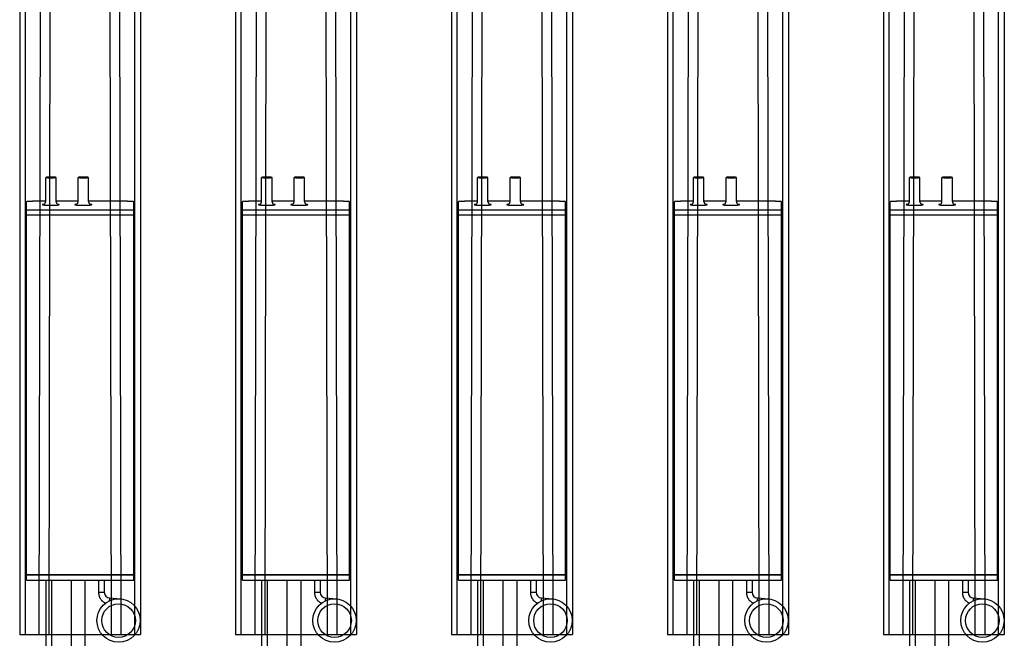
# Model space of a CAD drawing. Units: millimetres. Extents: x -1243 to 3966, y -1883 to 2010.
# Drawn here: x 90 to 696, y -574 to -193 of the extents above; entities that cross this region are included whole.
import ezdxf

# ---------------------------------------------------------------- set-up
doc = ezdxf.new("R2010")
doc.units = ezdxf.units.MM
doc.header["$LTSCALE"] = 20
doc.header["$MEASUREMENT"] = 0
doc.layers.add('modules_ver_real_aa', color=7, linetype='Continuous')
doc.layers.get('0').off()

# ---------------------------------------------------------------- blocks, each defined once
blk = doc.blocks.new('manifold_top')
blk.add_line((-1.791367739999998, 2.929133858299998), (-1.791367739999998, 0))
at = {"color": 7, "linetype": 'Continuous'}
for p, q in [((28.95562549635281, 2.929133858299998), (-1.791367739999998, 2.929133858299998)), ((-1.791367739999998, 2.7913385827), (28.95562549635281, 2.7913385827)), ((51.1483155303, 2.763779527499995), (51.1483155303, 0.1653543306999943)), ((51.1483155303, 2.763779527499995), (60.3180600827, 2.763779527499995)), ((51.2741271253, 2.763779527499995), (51.2741271253, 0.1653543306999943)), ((51.2778526905, 2.763779527499995), (51.2778526905, 0.1653543306999943)), ((59.99030563940001, 0.1653543306999943), (59.99030563940001, 2.763779527499995)), ((60.12025489379999, 2.763779527499995), (60.12025489379999, 0.1653543306999943)), ((16.50417629679999, 2.42542237085), (-1.791367739999998, 2.461468608362441)), ((59.99444329880001, 2.566929133799992), (59.9933963455, 2.566929133799992)), ((60.3283624363, 2.299212598399993), (60.3283624363, 2.566929133799992)), ((16.49181887665878, 2.191908984504086), (-1.791367739999998, 2.225369409664832)), ((51.1483155303, 2.299212598399993), (49.3385558821, 2.299212598399993)), ((51.1483155303, 2.161417322799995), (49.3385558821, 2.161417322799995)), ((60.32457585440001, 2.299212598399993), (60.9064544809, 2.299212598399993)), ((60.32457585440001, 2.047244094499995), (60.9064544809, 2.047244094499995)), ((60.3283624363, 1.511811023599993), (60.3283624363, 2.047244094499995)), ((51.1483155303, 1.685039370099993), (44.39367426, 1.685039370099993)), ((60.32457585440001, 1.511811023599993), (60.9064544809, 1.511811023599993)), ((51.1483155303, 1.350393700799994), (44.39367426, 1.350393700799994)), ((60.32457585440001, 1.259842519699994), (60.9064544809, 1.259842519699994)), ((60.3283624363, 0.3622047243999909), (60.3283624363, 1.259842519699994)), ((51.1483155303, 1.015748031499992), (50.84229124949999, 1.015748031499992)), ((-1.791367739999998, 0.7037647496374078), (16.49181887660778, 0.7372248952130227)), ((50.7122319238, 0.7521665556999935), (50.68891805609999, 0.4856878280999943)), ((51.1483155303, 0.8779527558999938), (50.84950289699999, 0.8779527558999938)), ((-1.791367739999998, 0.4676651698122356), (16.50417629679999, 0.5037114875500013)), ((59.99444329880001, 0.3622047243999909), (59.9933963455, 0.3622047243999909)), ((-1.791367739999998, 0.1377952755999948), (28.95562549635281, 0.1377952755999979)), ((28.95562549635281, 0), (-1.791367739999998, 0)), ((51.1483155303, 0.1653543306999943), (60.3180600827, 0.1653543306999943))]:
    blk.add_line(p, q, dxfattribs=at)
for radius in [0.5255905512, 0.407480315]:
    blk.add_circle((50.1653275356, 0.5314960629999916), radius, dxfattribs=at)
blk.add_arc((50.84950289699999, 0.7401574802999917), 0.1377952756, 89.99976192420002, 175.0002396735, dxfattribs=at)
for points, start_tangent, end_tangent in [([(60.32836243630001, 2.566929133799992), (60.32834037820001, 2.579803765599994), (60.3282742982, 2.59262326619999), (60.3281644795, 2.605332740499993), (60.32801139210002, 2.617877764799996), (60.32781569170001, 2.630204619099995), (60.3275782163, 2.642260518199993), (60.32729998280001, 2.653993836599991), (60.32698218260001, 2.665354330699994), (60.3266261766, 2.6762933529), (60.32623348929999, 2.686764060799998), (60.32580580220002, 2.696721617099993), (60.3253449468, 2.706123382099999), (60.3248528964, 2.714929095899993), (60.3243317582, 2.723101051199993), (60.32378376370001, 2.730604254399989), (60.3232112595, 2.737406575499993), (60.3226166972, 2.743478886099989), (60.3220026227, 2.748795183599992), (60.3213716657, 2.753332702599995), (60.32072652800001, 2.757072012999995), (60.3200699722, 2.759997102399989), (60.3194048097, 2.762095445099998), (60.3187338889, 2.763358055699992), (60.3180600827, 2.763779527499995)], (0, 1), (-1, 0)), ([(60.2459436076, 2.377952755899994), (60.24523255130001, 2.377501435299994), (60.2445215063, 2.376141469899995), (60.2438148792, 2.373871524999995), (60.24311704180001, 2.370700390599996), (60.2424322521, 2.3666467183), (60.24176396600001, 2.36173347339999), (60.2411145368, 2.355980139099994), (60.2404863662, 2.349407710899992), (60.239882393, 2.342045696699994), (60.2393055684, 2.333929705499994), (60.2387585029, 2.325096901399998), (60.238243556, 2.31558571639999), (60.2377629841, 2.305437751499991), (60.2373189595, 2.294698685799997), (60.23691348540001, 2.283416955499995), (60.2365483702, 2.271642940699994), (60.2362252413, 2.259429158899994), (60.2359455392, 2.246830040799995), (60.2357105177, 2.233902029999996), (60.23552122640001, 2.220702873799993), (60.2353785114, 2.207291576599996), (60.23528301030001, 2.193728073499994), (60.2352351497, 2.180072915699991), (60.23523514360001, 2.166387219799997), (60.2352829922, 2.152732048399994), (60.2353784813, 2.139168517499996), (60.2355211844, 2.125757179899992), (60.23571046400001, 2.11255796939999), (60.235945474, 2.099629889499994), (60.2362251647, 2.087030685899993), (60.2365482827, 2.074816803699996), (60.2369133872, 2.063042678499993), (60.23731885070001, 2.051760826499994), (60.2377628656, 2.041021620299993), (60.2382434287, 2.03087348939999), (60.23875836740001, 2.021362132699995), (60.23930542320001, 2.012529177499996), (60.2398822376, 2.004413032999992), (60.2404862053, 1.997050801399993), (60.2411143776, 1.990478090099995), (60.24176380500001, 1.984724523299995), (60.2424320719, 1.979811169799998), (60.2431168362, 1.975757377599994), (60.243814673, 1.972585966999993), (60.2445213383, 1.970315653999993), (60.2452324592, 1.968955374299995), (60.2459436076, 1.968503936999994)], (-1, 0), (1, 0)), ([(60.25077283750001, 2.35597860279999), (60.2501234101, 2.3617321696), (60.24945514320001, 2.366645523099994), (60.24877037900001, 2.370699315299998), (60.2480725421, 2.373870725899987), (60.24736587690001, 2.376141038899998), (60.24665475590001, 2.377501318599993), (60.2459436076, 2.377952755899994)], (-0.1031324002093779, 0.9946676369657621), (-1, 0)), ([(60.2501080059, 2.355647225699993), (60.2500687989, 2.355883288199994), (60.25008711160001, 2.355792708099994), (60.2501931825, 2.355302719099992), (60.25038985740001, 2.354480713299996), (60.2506790747, 2.353385721599995), (60.25105762450001, 2.352082983199988), (60.2515410868, 2.350566836099997), (60.25212184750001, 2.348903337899994), (60.25289079250001, 2.346896116999996), (60.25370768900001, 2.344948502399998), (60.2547526236, 2.342670179099994), (60.25616265870001, 2.339888015399996), (60.2574933594, 2.337503201799993), (60.2591244117, 2.33483292219999), (60.26131078660001, 2.331602983499995), (60.2643022875, 2.327693537399991), (60.26706122420001, 2.324502537599994), (60.27068351150001, 2.3207967948), (60.2744875548, 2.317391211099991), (60.27882617680001, 2.314011792999988), (60.2839972046, 2.31057650619999), (60.2886747971, 2.307947647099997), (60.29395046440001, 2.305462864499997), (60.2998480138, 2.303227107899996), (60.3056378582, 2.301541283599992), (60.3116016524, 2.300296731699991), (60.31794282140001, 2.299494495899992), (60.32457585440001, 2.299212598399993)], (-0.1727895100154254, 0.9849587733649716), (1, 0)), ([(60.250799855, 2.355717125499989), (60.25077283750001, 2.35597860279999)], (-0.1024274583016471, 0.9947404765997333), (-0.1031323792496121, 0.994667639138981)), ([(60.25120020190001, 2.351622075299996), (60.250799855, 2.355717125499989)], (-0.09252575451903658, 0.9957102915761608), (-0.1024275477582675, 0.994740467388468)), ([(60.90645448090001, 2.299212598399993), (60.90594975300002, 2.298842935599996), (60.90544798690001, 2.297736116399996), (60.90495212740001, 2.295898636099992), (60.9044650843, 2.293341277699994), (60.90398971570002, 2.290079048899994), (60.90352881140001, 2.286131093799991), (60.90308507610001, 2.281520580399995), (60.90266111370002, 2.276274565099992), (60.90225941240001, 2.270423833699994), (60.90188232940002, 2.264002720399997), (60.90153207760002, 2.257048907099996), (60.9012107124, 2.249603201399996), (60.9009201197, 2.241709297599993), (60.9006620049, 2.233413520399996), (60.90043788260002, 2.224764552699995), (60.90024906810001, 2.215813149999995), (60.9000966694, 2.206611842799994), (60.89998158100002, 2.197214627899996), (60.899904478, 2.187676651999993), (60.89986581310001, 2.178053887699996), (60.89986581310001, 2.168402805199996), (60.899904478, 2.158780040899991), (60.89998158100002, 2.149242064999996), (60.9000966694, 2.139844850099994), (60.90024906810001, 2.130643542899996), (60.90043788260002, 2.121692140199997), (60.9006620049, 2.113043172499996), (60.9009201197, 2.104747395299992), (60.9012107124, 2.096853491499992), (60.90153207760002, 2.089407785799995), (60.90188232940002, 2.082453972399993), (60.90225941240001, 2.076032859199991), (60.90266111370002, 2.070182127799992), (60.90308507610001, 2.064936112499996), (60.90352881140001, 2.060325599099993), (60.90398971570002, 2.056377643899996), (60.9044650843, 2.053115415199997), (60.90495212740001, 2.050558056799993), (60.90544798690001, 2.048720576499992), (60.90594975300002, 2.047613757299995), (60.90645448090001, 2.047244094499995)], (-1, 0), (1, 0)), ([(60.90645448090001, 2.047244094499995), (60.90695920890002, 2.047613757299995), (60.90746097500002, 2.048720576499992), (60.9079568345, 2.050558056799993), (60.90844387760001, 2.053115415199997), (60.90891924620001, 2.056377643899996), (60.9093801505, 2.060325599099993), (60.90982388580002, 2.064936112499996), (60.91024784820002, 2.070182127799992), (60.91064954950002, 2.076032859199991), (60.91102663250001, 2.082453972399993), (60.91137688430001, 2.089407785799995), (60.91169824950001, 2.096853491499992), (60.9119888422, 2.104747395299992), (60.91224695700001, 2.113043172499996), (60.91247107930002, 2.121692140199997), (60.9126598938, 2.130643542899996), (60.91281229240002, 2.139844850099994), (60.91292738090002, 2.149242064999996), (60.91300448390001, 2.158780040899991), (60.9130431488, 2.168402805199996), (60.9130431488, 2.178053887699996), (60.91300448390001, 2.187676651999993), (60.91292738090002, 2.197214627899996), (60.91281229240002, 2.206611842799994), (60.9126598938, 2.215813149999995), (60.91247107930002, 2.224764552699995), (60.91224695700001, 2.233413520399996), (60.9119888422, 2.241709297599993), (60.91169824950001, 2.249603201399996), (60.91137688430001, 2.257048907099996), (60.91102663250001, 2.264002720399997), (60.91064954950002, 2.270423833699994), (60.91024784820002, 2.276274565099992), (60.90982388580002, 2.281520580399995), (60.9093801505, 2.286131093799991), (60.90891924620001, 2.290079048899994), (60.90844387760001, 2.293341277699994), (60.9079568345, 2.295898636099992), (60.90746097500002, 2.297736116399996), (60.90695920890002, 2.298842935599996), (60.90645448090001, 2.299212598399993)], (1, 0), (-1, 0)), ([(60.2459436076, 1.968503936999994), (60.2466546638, 1.968955257599994), (60.24736570890001, 1.970315222999993), (60.24807233590001, 1.972585167799995), (60.2487701733, 1.975756302299995), (60.24945496300001, 1.979809974599995), (60.2501232492, 1.984723219499994), (60.2507726783, 1.990476553799994)], (1, 0), (0.1031366157590705, 0.9946671998662497)), ([(60.32457585440001, 2.047244094499995), (60.3178021663, 2.046950091799996), (60.31113153050001, 2.046079361299991), (60.30432494360001, 2.044575398899994), (60.2976901175, 2.042474519799995), (60.29064174210001, 2.039492084499994), (60.2838106193, 2.035766334199991), (60.2779715158, 2.031817624999995), (60.27220575300001, 2.027077284699995), (60.2669560459, 2.021838817399992), (60.262706536, 2.016742997999994), (60.259055176, 2.011515361599994), (60.25675647200001, 2.007658543699996), (60.2547570792, 2.003795793399991), (60.25340229720001, 2.000799368599992), (60.25231174380001, 1.998067483999993), (60.2514927678, 1.995744365599997), (60.2509392627, 1.993979180799997), (60.25055634110001, 1.992619224199991), (60.25027367050001, 1.991500546999994), (60.25011691660001, 1.990807018799991), (60.2500682867, 1.990566834299994)], (-1, 0), (-0.2071715415555726, -0.9783046316815065)), ([(60.2507726783, 1.990476553799994), (60.2511998991, 1.994831358599992)], (0.1031366081385312, 0.9946672006564202), (0.09253273608153342, 0.995709642794156)), ([(60.2459436076, 1.590551181099993), (60.24523255130001, 1.590099860499993), (60.2445215063, 1.588739895099994), (60.2438148792, 1.586469950199994), (60.24311704180001, 1.583298815799996), (60.2424322521, 1.579245143499996), (60.24176396600001, 1.574331898599993), (60.2411145368, 1.568578564299994), (60.2404863662, 1.562006136099992), (60.239882393, 1.55464412189999), (60.2393055684, 1.546528130699993), (60.2387585029, 1.537695326599994), (60.238243556, 1.528184141599993), (60.2377629841, 1.518036176699994), (60.2373189595, 1.507297110999996), (60.23691348540001, 1.496015380699994), (60.2365483702, 1.484241365899994), (60.2362252413, 1.472027584099994), (60.2359455392, 1.459428465999995), (60.2357105177, 1.446500455199995), (60.23552122640001, 1.433301298999993), (60.2353785114, 1.419890001799995), (60.23528301030001, 1.406326498699993), (60.2352351497, 1.392671340899994), (60.23523514360001, 1.378985644999997), (60.2352829922, 1.365330473599993), (60.2353784813, 1.351766942699996), (60.2355211844, 1.338355605099995), (60.23571046400001, 1.325156394599997), (60.235945474, 1.312228314599995), (60.2362251647, 1.299629111099993), (60.2365482827, 1.287415228899995), (60.2369133872, 1.275641103699996), (60.23731885070001, 1.264359251699993), (60.2377628656, 1.253620045499993), (60.2382434287, 1.243471914599997), (60.23875836740001, 1.233960557899994), (60.23930542320001, 1.225127602699995), (60.2398822376, 1.217011458199991), (60.2404862053, 1.209649226599993), (60.2411143776, 1.203076515299994), (60.24176380500001, 1.197322948499995), (60.2424320719, 1.192409594999997), (60.2431168362, 1.188355802799993), (60.243814673, 1.185184392199993), (60.2445213383, 1.182914079199993), (60.2452324592, 1.181553799499994), (60.2459436076, 1.181102362199994)], (-1, 0), (1, 0)), ([(60.25077283750001, 1.568577027999993), (60.2501234101, 1.574330594799996), (60.24945514320001, 1.579243948199991), (60.24877037900001, 1.583297740499994), (60.2480725421, 1.586469151099994), (60.24736587690001, 1.588739464099994), (60.24665475590001, 1.590099743799993), (60.2459436076, 1.590551181099993)], (-0.1031324002093779, 0.9946676369657621), (-1, 0)), ([(60.2501080059, 1.568245650899993), (60.2500687989, 1.568481713399994), (60.25008711160001, 1.568391133299997), (60.2501931825, 1.567901144299995), (60.25038985740001, 1.567079138499995), (60.2506790747, 1.565984146799995), (60.25105762450001, 1.564681408399991), (60.2515410868, 1.563165261299993), (60.25212184750001, 1.561501763099994), (60.25289079250001, 1.559494542199992), (60.25370768900001, 1.557546927599994), (60.2547526236, 1.555268604299993), (60.25616265870001, 1.552486440599996), (60.2574933594, 1.550101626999993), (60.2591244117, 1.547431347399993), (60.26131078660001, 1.544201408699994), (60.2643022875, 1.540291962599994), (60.26706122420001, 1.537100962799993), (60.27068351150001, 1.533395219899994), (60.2744875548, 1.529989636299991), (60.27882617680001, 1.526610218199991), (60.2839972046, 1.523174931399996), (60.2886747971, 1.520546072299997), (60.29395046440001, 1.518061289699993), (60.2998480138, 1.515825533099996), (60.3056378582, 1.514139708799991), (60.3116016524, 1.512895156799996), (60.31794282140001, 1.512092921099992), (60.32457585440001, 1.511811023599993)], (-0.1727895100154254, 0.9849587733649716), (1, 0)), ([(60.250799855, 1.568315550699992), (60.25077283750001, 1.568577027999993)], (-0.1024274583016471, 0.9947404765997333), (-0.1031323792496121, 0.994667639138981)), ([(60.25120020190001, 1.564220500499992), (60.250799855, 1.568315550699992)], (-0.09252575451903658, 0.9957102915761608), (-0.1024275477582675, 0.994740467388468)), ([(60.90645448090001, 1.511811023599993), (60.90594975300002, 1.511441360799996), (60.90544798690001, 1.510334541599995), (60.90495212740001, 1.508497061299991), (60.9044650843, 1.505939702899994), (60.90398971570002, 1.502677474099993), (60.90352881140001, 1.498729518999991), (60.90308507610001, 1.494119005599995), (60.90266111370002, 1.488872990299992), (60.90225941240001, 1.483022258899993), (60.90188232940002, 1.476601145599997), (60.90153207760002, 1.469647332299996), (60.9012107124, 1.462201626599995), (60.9009201197, 1.454307722799992), (60.9006620049, 1.446011945599995), (60.90043788260002, 1.437362977899994), (60.90024906810001, 1.428411575199995), (60.9000966694, 1.419210267999993), (60.89998158100002, 1.409813053099995), (60.899904478, 1.400275077199993), (60.89986581310001, 1.390652312899995), (60.89986581310001, 1.381001230399995), (60.899904478, 1.371378466099994), (60.89998158100002, 1.361840490199995), (60.9000966694, 1.352443275299994), (60.90024906810001, 1.343241968099996), (60.90043788260002, 1.334290565399996), (60.9006620049, 1.325641597699995), (60.9009201197, 1.317345820499995), (60.9012107124, 1.309451916699992), (60.90153207760002, 1.302006210999995), (60.90188232940002, 1.295052397599992), (60.90225941240001, 1.28863128439999), (60.90266111370002, 1.282780552999991), (60.90308507610001, 1.277534537699996), (60.90352881140001, 1.272924024299993), (60.90398971570002, 1.268976069099995), (60.9044650843, 1.265713840399997), (60.90495212740001, 1.263156481999992), (60.90544798690001, 1.261319001699992), (60.90594975300002, 1.260212182499995), (60.90645448090001, 1.259842519699994)], (-1, 0), (1, 0)), ([(60.90645448090001, 1.259842519699994), (60.90695920890002, 1.260212182499995), (60.90746097500002, 1.261319001699992), (60.9079568345, 1.263156481999992), (60.90844387760001, 1.265713840399997), (60.90891924620001, 1.268976069099995), (60.9093801505, 1.272924024299993), (60.90982388580002, 1.277534537699996), (60.91024784820002, 1.282780552999991), (60.91064954950002, 1.28863128439999), (60.91102663250001, 1.295052397599992), (60.91137688430001, 1.302006210999995), (60.91169824950001, 1.309451916699992), (60.9119888422, 1.317345820499995), (60.91224695700001, 1.325641597699995), (60.91247107930002, 1.334290565399996), (60.9126598938, 1.343241968099996), (60.91281229240002, 1.352443275299994), (60.91292738090002, 1.361840490199995), (60.91300448390001, 1.371378466099994), (60.9130431488, 1.381001230399995), (60.9130431488, 1.390652312899995), (60.91300448390001, 1.400275077199993), (60.91292738090002, 1.409813053099995), (60.91281229240002, 1.419210267999993), (60.9126598938, 1.428411575199995), (60.91247107930002, 1.437362977899994), (60.91224695700001, 1.446011945599995), (60.9119888422, 1.454307722799992), (60.91169824950001, 1.462201626599995), (60.91137688430001, 1.469647332299996), (60.91102663250001, 1.476601145599997), (60.91064954950002, 1.483022258899993), (60.91024784820002, 1.488872990299992), (60.90982388580002, 1.494119005599995), (60.9093801505, 1.498729518999991), (60.90891924620001, 1.502677474099993), (60.90844387760001, 1.505939702899994), (60.9079568345, 1.508497061299991), (60.90746097500002, 1.510334541599995), (60.90695920890002, 1.511441360799996), (60.90645448090001, 1.511811023599993)], (1, 0), (-1, 0)), ([(60.2459436076, 1.181102362199994), (60.2466546638, 1.181553682799994), (60.24736570890001, 1.182913648199992), (60.24807233590001, 1.185183592999994), (60.2487701733, 1.188354727499995), (60.24945496300001, 1.192408399799994), (60.2501232492, 1.197321644699993), (60.2507726783, 1.203074978999993)], (1, 0), (0.1031366157590705, 0.9946671998662497)), ([(60.32457585440001, 1.259842519699994), (60.3178021663, 1.259548516999995), (60.31113153050001, 1.258677786499991), (60.30432494360001, 1.257173824099993), (60.2976901175, 1.255072944999995), (60.29064174210001, 1.252090509699993), (60.2838106193, 1.24836475939999), (60.2779715158, 1.244416050199995), (60.27220575300001, 1.239675709899995), (60.2669560459, 1.234437242599995), (60.262706536, 1.229341423199994), (60.259055176, 1.224113786799993), (60.25675647200001, 1.220256968899996), (60.2547570792, 1.216394218599991), (60.25340229720001, 1.213397793799992), (60.25231174380001, 1.210665909099994), (60.2514927678, 1.208342790799996), (60.2509392627, 1.206577605999996), (60.25055634110001, 1.205217649399991), (60.25027367050001, 1.204098972199994), (60.25011691660001, 1.203405443999991), (60.2500682867, 1.203165259499993)], (-1, 0), (-0.2071715415555726, -0.9783046316815065)), ([(60.2507726783, 1.203074978999993), (60.2511998991, 1.207429783799991)], (0.1031366081385312, 0.9946672006564202), (0.09253273608153342, 0.995709642794156)), ([(50.84229124950001, 1.015748031499992), (50.82077606950001, 1.014906915299992), (50.799263229, 1.012368304899994), (50.77794144550001, 1.008129963499997), (50.7569940325, 1.002215742099995), (50.7365968103, 0.9946743449999964), (50.7168912165, 0.9855652650999929), (50.6979742755, 0.9749398487999912), (50.67994383390001, 0.9628533863999955), (50.66291386570001, 0.949379621799995), (50.64699740820001, 0.9346066155999964), (50.63229832290001, 0.918631909099993), (50.618911376, 0.9015625091999908), (50.60691561850001, 0.8835048339999929), (50.59637097710001, 0.8645494865999943), (50.5873364933, 0.8447912421999924)], (-0.999999999978974, -6.484758342538978e-06), (-0.3796706625605298, -0.9251217152304062)), ([(50.84950289700001, 0.8779527558999938), (50.84879603200001, 0.8786162776999973), (50.84809597450001, 0.8806004529999925), (50.84740946640001, 0.8838861731999934), (50.84674311920001, 0.8884417948999932), (50.84610335010001, 0.8942234451999944), (50.84549632060001, 0.9011754436999944), (50.84492787650001, 0.9092308387999921), (50.84440349240001, 0.918312052799994), (50.84392821830001, 0.9283316285999916), (50.8435066314, 0.9391930723999948), (50.84314279190001, 0.9507917825999925), (50.84284020360001, 0.9630160571999937), (50.84260178070001, 0.9757481698999939), (50.84242981930001, 0.9888655033999925), (50.8423259755, 1.002241730799994), (50.84229124950001, 1.015748031499992)], (-1, 0), (0, 1)), ([(50.71223197400001, 0.7521671298999948), (50.71167158350001, 0.7521593783999911), (50.7100048068, 0.7522488826999947), (50.707245133, 0.7524349183999917), (50.70341489580001, 0.7527159798999925), (50.69854509300001, 0.7530897926999955), (50.69267513530001, 0.7535533314999938), (50.68585252780001, 0.7541028448999931), (50.67813248510001, 0.7547338858999915), (50.6695774849, 0.7554413472999961), (50.660256762, 0.7562195037999935), (50.650245748, 0.7570620578999971), (50.6396254613, 0.7579621908999918)], (-0.087155742405565, -0.9961946981216749), (-0.9964045283207056, 0.08472317240278637)), ([(50.6988735549, 0.5976462307999952), (50.69881246040001, 0.5948079013999958), (50.69879210250001, 0.5919702339999908)], (-0.02869577725673807, -0.9995881913906505), (-1.514957421239149e-06, -0.9999999999988526)), ([(60.3180600827, 0.1653543306999943), (60.3187338889, 0.1657758024999971), (60.3194048097, 0.1670384130999949), (60.3200699722, 0.1691367557999968), (60.32072652800001, 0.1720618451999947), (60.3213716657, 0.175801155599995), (60.3220026227, 0.1803386746999927), (60.3226166972, 0.1856549720999965), (60.3232112595, 0.1917272826999969), (60.32378376370001, 0.1985296038999955), (60.3243317582, 0.2060328069999926), (60.3248528964, 0.2142047622999961), (60.3253449468, 0.2230104760999936), (60.32580580220002, 0.2324122410999934), (60.32623348929999, 0.242369797399995), (60.3266261766, 0.2528405052999929), (60.32698218260001, 0.2637795274999952), (60.32729998280001, 0.2751400215999951), (60.3275782163, 0.2868733400999943), (60.32781569170001, 0.2989292390999942), (60.32801139210002, 0.3112560934999955), (60.3281644795, 0.3238011176999969), (60.3282742982, 0.336510592099998), (60.32834037820001, 0.3493300926999972), (60.32836243630001, 0.3622047243999909)], (1, 0), (0, 1))]:
    blk.add_spline(points, degree=3, dxfattribs=dict(at, start_tangent=start_tangent, end_tangent=end_tangent))

msp = doc.modelspace()

# ---------------------------------------------------------------- block references
at = {"layer": 'modules_ver_real_aa', "zscale": 25.4, "rotation": 90}
for p, xscale, yscale in [((164.3497666642381, -526.1998999980365), 25.40000000000001, 25.40000000000001), ((297.3497666642381, -526.1998999980365), 25.40000000000001, 25.40000000000001), ((430.3497666642381, -526.1998999980366), 25.40000000000001, 25.40000000000001), ((563.3497666642381, -526.1998999980366), 25.40000000000001, 25.40000000000001), ((696.3497666642381, -526.1998999980366), 25.40000000000001, 25.40000000000001), ((164.3497666642381, -1837.299899998036), 25.40000000000009, 25.40000000000009), ((297.3497666642381, -1837.299899998036), 25.40000000000009, 25.40000000000009), ((430.3497666642381, -1837.299899998036), 25.40000000000009, 25.40000000000009), ((563.3497666642381, -1837.299899998036), 25.40000000000009, 25.40000000000009), ((696.3497666642381, -1837.299899998036), 25.40000000000009, 25.40000000000009)]:
    msp.add_blockref('manifold_top', p, dxfattribs=dict(at, xscale=xscale, yscale=yscale))

doc.saveas('drawing.dxf')
